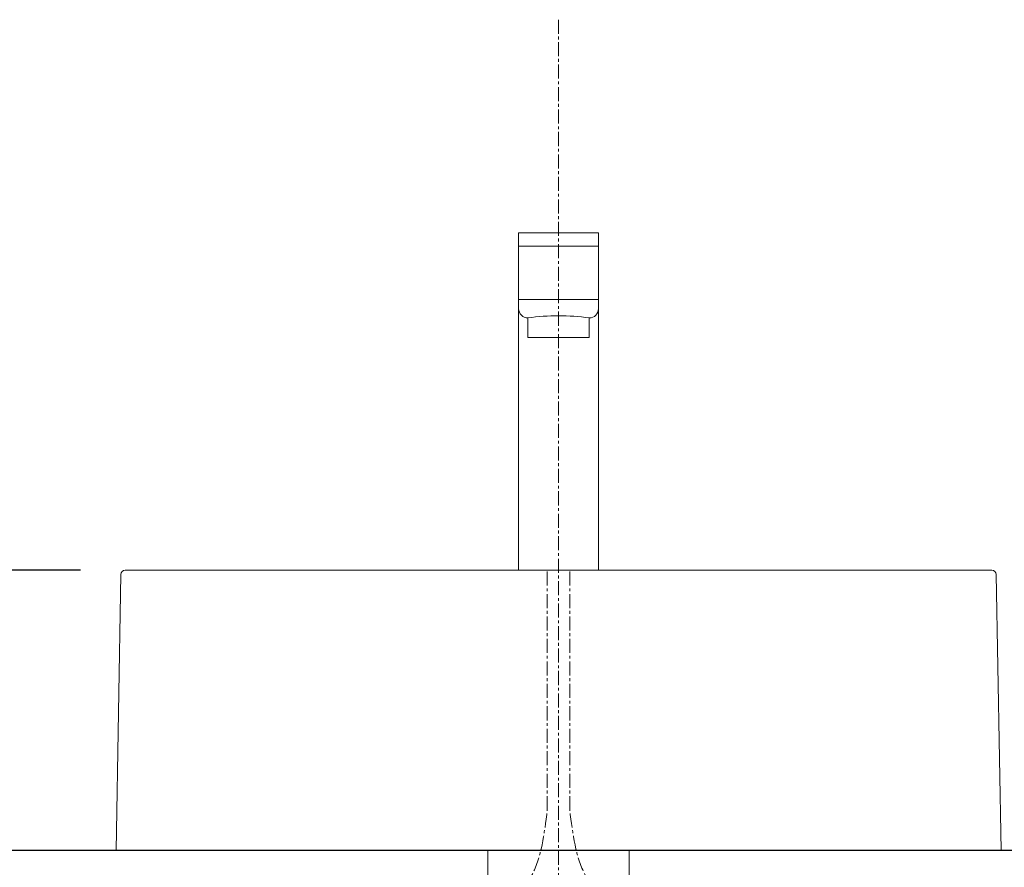
# Model space of a CAD drawing. Units: millimetres. Extents: x 117 to 4317, y 34 to 3004.
# Drawn here: x 1180 to 1619, y 1493 to 1871 of the extents above; entities that cross this region are included whole.
import ezdxf

# ---------------------------------------------------------------- set-up
doc = ezdxf.new("R2010")
doc.units = ezdxf.units.MM
doc.linetypes.add('CENTER1', pattern=[10, 6.25, -1.25, 1.25, -1.25])
for name, color, linetype, lineweight in [('中心線', 1, 'CENTER1', 0), ('寸法', 3, 'Continuous', 5), ('水栓', 2, 'Continuous', 15), ('洗面', 150, 'Continuous', 15), ('配管', 31, 'Continuous', 15)]:
    doc.layers.add(name, color=color, linetype=linetype, lineweight=lineweight)
doc.styles.add('japanese', font='romans.shx', dxfattribs={"bigfont": 'bigfont.shx'})
doc.dimstyles.new('KIHON', dxfattribs={"dimscale": 10, "dimtxt": 2.5, "dimasz": 2.5, "dimexe": 0, "dimexo": 2, "dimgap": 1, "dimtad": 1, "dimdec": 0, "dimdsep": 46, "dimtxsty": 'japanese', "dimblk": 'OPEN30', "dimcen": 2.5, "dimadec": 0, "dimazin": 0, "dimtfac": 1, "dimtdec": 0, "dimtmove": 0, "dimatfit": 0, "dimfxl": 1, "dimarcsym": 0})

# ---------------------------------------------------------------- blocks, each defined once
blk = doc.blocks.new('_Open30')
at = {"color": 0, "linetype": 'ByBlock', "lineweight": -2}
for p, q in [((-1, 0.268), (0, 0)), ((0, 0), (-1, -0.268)), ((0, 0), (-1, 0))]:
    blk.add_line(p, q, dxfattribs=at)
blk = doc.blocks.new('*D1')
at = {"layer": 'Defpoints', "color": 0}
for p in [(765.14, 1625.47), (1227.41, 1625.47), (1009.52, 800.59)]:
    blk.add_point(p, dxfattribs=at)
at = {"layer": '寸法', "color": 0, "lineweight": -2}
for p, q in [((1207.41, 1625.47), (765.14, 1625.47)), ((765.14, 825.59), (765.14, 1600.47)), ((989.52, 800.59), (765.14, 800.59))]:
    blk.add_line(p, q, dxfattribs=at)
at = {"layer": '寸法', "color": 0, "lineweight": -2, "xscale": 25, "yscale": 25, "zscale": 25}
for p, rotation in [((765.14, 1625.47), 90), ((765.14, 800.59), 270)]:
    blk.add_blockref('_Open30', p, dxfattribs=dict(at, rotation=rotation))
at = {"layer": '寸法', "color": 0, "insert": (742.64, 1200.59), "char_height": 25, "attachment_point": 5, "rotation": 90, "style": 'japanese'}
blk.add_mtext('825', dxfattribs=at)
blk = doc.blocks.new('*D4')
at = {"layer": 'Defpoints', "color": 0}
for p in [(1227.41, 1625.47), (865.14, 1500.59), (1009.52, 1500.59)]:
    blk.add_point(p, dxfattribs=at)
at = {"layer": '寸法', "color": 0, "lineweight": -2}
for p, q in [((1207.41, 1625.47), (865.14, 1625.47)), ((865.14, 1600.47), (865.14, 1525.59)), ((989.52, 1500.59), (865.14, 1500.59))]:
    blk.add_line(p, q, dxfattribs=at)
at = {"layer": '寸法', "color": 0, "lineweight": -2, "xscale": 25, "yscale": 25, "zscale": 25}
for p, rotation in [((865.14, 1625.47), 90), ((865.14, 1500.59), 270)]:
    blk.add_blockref('_Open30', p, dxfattribs=dict(at, rotation=rotation))
at = {"layer": '寸法', "color": 0, "insert": (842.64, 1561.88), "char_height": 25, "attachment_point": 5, "rotation": 90, "style": 'japanese'}
blk.add_mtext('125', dxfattribs=at)
blk = doc.blocks.new('*D16')
at = {"layer": 'Defpoints', "color": 0}
for p in [(1613.12, 1625.47), (1707.33, 1275.59), (2082.24, 1275.59)]:
    blk.add_point(p, dxfattribs=at)
at = {"layer": '寸法', "color": 0, "lineweight": -2}
for p, q in [((1633.12, 1625.47), (2082.24, 1625.47)), ((2082.24, 1600.47), (2082.24, 1300.59)), ((1727.33, 1275.59), (2082.24, 1275.59))]:
    blk.add_line(p, q, dxfattribs=at)
at = {"layer": '寸法', "color": 0, "lineweight": -2, "xscale": 25, "yscale": 25, "zscale": 25}
for p, rotation in [((2082.24, 1625.47), 90), ((2082.24, 1275.59), 270)]:
    blk.add_blockref('_Open30', p, dxfattribs=dict(at, rotation=rotation))
at = {"layer": '寸法', "color": 0, "insert": (2059.74, 1450.53), "char_height": 25, "attachment_point": 5, "rotation": 90, "style": 'japanese'}
blk.add_mtext('350', dxfattribs=at)

msp = doc.modelspace()

# ---------------------------------------------------------------- linework, layer by layer
msp.add_line((1827.62, 1500.59), (1009.52, 1500.59))
at = {"layer": '中心線'}
msp.add_line((1420.26, 1870.59), (1420.26, 700.7), dxfattribs=at)
for points, knots in [([(1415.26, 1518.61), (1415.26, 1536.93), (1415.26, 1555.26), (1415.26, 1573.59), (1415.26, 1590.89), (1415.26, 1608.19), (1415.26, 1625.49)], [0, 0, 0, 0, 54.982118, 54.982118, 54.982118, 106.88824, 106.88824, 106.88824, 106.88824]), ([(1425.26, 1518.61), (1425.26, 1536.93), (1425.26, 1555.26), (1425.26, 1573.59), (1425.26, 1590.89), (1425.26, 1608.19), (1425.26, 1625.49)], [0, 0, 0, 0, 54.982118, 54.982118, 54.982118, 106.88824, 106.88824, 106.88824, 106.88824]), ([(1270.26, 1357.86), (1270.39, 1367.78), (1270.8, 1398.48), (1293.23, 1477.5), (1407.24, 1455.01), (1413.93, 1508.08), (1415.26, 1518.61)], [0, 0, 0, 0, 30.219955, 93.442541, 213.38304, 243.058902, 243.058902, 243.058902, 243.058902]), ([(1570.26, 1357.86), (1570.13, 1367.78), (1569.72, 1398.48), (1547.29, 1477.5), (1433.29, 1455.01), (1426.59, 1508.08), (1425.26, 1518.61)], [0, 0, 0, 0, 30.219955, 93.442541, 213.38304, 243.058902, 243.058902, 243.058902, 243.058902])]:
    msp.add_open_spline(points, degree=3, knots=knots, dxfattribs=at)
at = {"layer": '水栓'}
for p, q in [((1402.49, 1775.73), (1438.03, 1775.73)), ((1402.49, 1625.47), (1402.49, 1775.73)), ((1438.03, 1775.73), (1438.03, 1625.47)), ((1402.49, 1769.79), (1438.03, 1769.79)), ((1402.49, 1746.05), (1438.03, 1746.05)), ((1406.63, 1737.79), (1406.63, 1729.1, -131.87)), ((1433.9, 1737.79), (1433.9, 1729.1, -131.87)), ((1433.9, 1729.1, -131.87), (1406.63, 1729.1, -131.87))]:
    msp.add_line(p, q, dxfattribs=at)
for centre, radius, start, end in [((1406.63, 1741.92), 4.13, 180, 270), ((1433.9, 1741.92), 4.13, 270, 0), ((1420.26, 1645.3, 595.13), 93.48, 81.612, 98.388)]:
    msp.add_arc(centre, radius, start, end, dxfattribs=at)
at = {"layer": '洗面'}
for p, q in [((1223.26, 1500.59), (1225.41, 1623.51)), ((1227.41, 1625.47), (1613.12, 1625.47)), ((1617.26, 1500.59), (1615.12, 1623.51)), ((1617.26, 1500.59), (1223.26, 1500.59))]:
    msp.add_line(p, q, dxfattribs=at)
for centre, start, end in [((1227.41, 1623.47), 90, 179), ((1613.12, 1623.47), 1, 90)]:
    msp.add_arc(centre, 2, start, end, dxfattribs=at)
at = {"layer": '配管'}
msp.add_lwpolyline([(1451.76, 1470.59), (1451.76, 1500.59), (1388.76, 1500.59), (1388.76, 1470.59)], close=True, dxfattribs=at)

# ---------------------------------------------------------------- dimensions: what is measured, and where the dimension line sits
at = {"layer": '寸法'}
for base, p1, p2, picture, middle in [((765.14, 1625.47), (1009.52, 800.59), (1227.41, 1625.47), '*D1', (765.14, 1200.59)), ((865.14, 1500.59), (1227.41, 1625.47), (1009.52, 1500.59), '*D4', (865.14, 1561.88))]:
    dim = msp.add_linear_dim(base=base, p1=p1, p2=p2, angle=90, dimstyle='KIHON', dxfattribs=at)
    dim.commit()
    dim.dimension.update_dxf_attribs({"geometry": picture, "text_midpoint": middle, "dimtype": 160})
dim = msp.add_linear_dim(base=(2082.24, 1275.59), p1=(1613.12, 1625.47), p2=(1707.33, 1275.59), angle=90, dimstyle='KIHON', dxfattribs=at)
dim.commit()
dim.dimension.update_dxf_attribs({"geometry": '*D16', "text_midpoint": (2059.74, 1450.53)})

doc.saveas('drawing.dxf')
